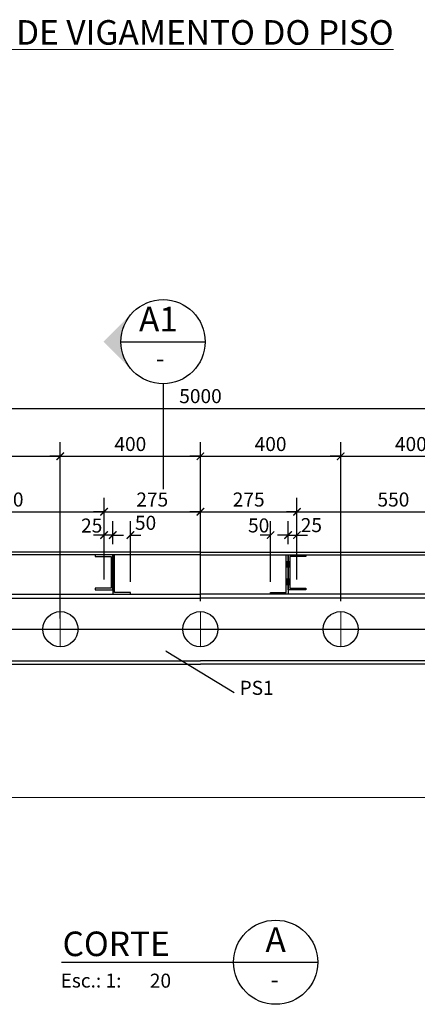
# Model space of a CAD drawing. Extents: x 12302 to 29122, y -5848 to 6032.
# Drawn here: x 16070 to 17204, y -3697 to -890 of the extents above; entities that cross this region are included whole.
import ezdxf
from ezdxf.enums import TextEntityAlignment as Align

# ---------------------------------------------------------------- set-up
doc = ezdxf.new("R2010")
doc.units = 0
doc.header["$LTSCALE"] = 140
doc.linetypes.add('RCV', pattern=[2, 1, -0.25, 0, -0.25, 0, -0.25, 0, -0.25])
for name, color, linetype in [('CHAPAS', 7, 'Continuous'), ('CONCR_ALV_MAD', 1, 'Continuous'), ('COTAS', 11, 'Continuous'), ('EIXOS', 11, 'Continuous'), ('FUROS', 1, 'Continuous'), ('PERFIS', 2, 'Continuous'), ('SIMBS', 7, 'Continuous'), ('TEXTO', 2, 'Continuous')]:
    doc.layers.add(name, color=color, linetype=linetype)
doc.styles.add('1', font='ROMANS.SHX')
doc.styles.add('REGUA', font='ROMANS')
doc.styles.add('ROMANS', font='romans')
doc.dimstyles.new('ESC_20', dxfattribs={"dimscale": 20, "dimtxt": 2, "dimasz": 1.5, "dimexe": 2, "dimexo": 1.5, "dimgap": 0.75, "dimtad": 1, "dimdec": 0, "dimdsep": 46, "dimlunit": 5, "dimtxsty": 'REGUA', "dimblk1": 'ARCHTICK', "dimblk2": 'ARCHTICK', "dimsah": 1, "dimcen": 1.5, "dimdle": 2, "dimclrd": 256, "dimclre": 256, "dimclrt": 2, "dimadec": 0, "dimazin": 0, "dimtfac": 1, "dimtdec": 0, "dimtix": 1, "dimtofl": 0, "dimtmove": 2, "dimatfit": 0, "dimldrblk": 'ARCHTICK', "dimfxl": 0, "dimfrac": 2, "dimtolj": 1, "dimtzin": 0, "dimarcsym": 0})
doc.dimstyles.new('LEADER3', dxfattribs={"dimtxt": 2, "dimasz": 2.5, "dimexe": 2, "dimexo": 1.5, "dimgap": 0.75, "dimtad": 1, "dimdec": 0, "dimdsep": 46, "dimlunit": 5, "dimtxsty": 'REGUA', "dimblk1": 'INTEGRAL', "dimblk2": 'INTEGRAL', "dimsah": 1, "dimcen": 1.5, "dimdle": 2, "dimclrd": 256, "dimclre": 256, "dimclrt": 2, "dimadec": 0, "dimazin": 0, "dimtfac": 1, "dimtdec": 4, "dimtix": 1, "dimtofl": 0, "dimtmove": 0, "dimatfit": 0, "dimldrblk": 'INTEGRAL', "dimfxl": 0, "dimfrac": 2, "dimtolj": 1, "dimtzin": 0, "dimarcsym": 0})

# ---------------------------------------------------------------- blocks, each defined once
blk = doc.blocks.new('_ARCHTICK')
at = {"color": 0, "linetype": 'ByBlock'}
blk.add_line((0, 0), (-1, 0), dxfattribs=at)
blk.add_solid([(0.398, 0.309), (0.309, 0.398), (-0.309, -0.398), (-0.398, -0.309)], dxfattribs=at)
blk = doc.blocks.new('*D126')
at = {"layer": 'COTAS', "lineweight": -2}
for p, q in [((14085.6, -2497.4), (14085.6, -1958.1)), ((19085.6, -2497.4), (19085.6, -1958.1)), ((14045.6, -1998.1), (19125.6, -1998.1))]:
    blk.add_line(p, q, dxfattribs=at)
at = {"layer": 'Defpoints', "color": 0}
for p in [(19085.6, -1998.1), (14085.6, -2527.4), (19085.6, -2527.4)]:
    blk.add_point(p, dxfattribs=at)
at = {"layer": 'COTAS', "lineweight": -2, "xscale": 30, "yscale": 30, "zscale": 30, "rotation": 180}
blk.add_blockref('_ARCHTICK', (14085.6, -1998.1), dxfattribs=at)
at = {"layer": 'COTAS', "lineweight": -2, "xscale": 30, "yscale": 30, "zscale": 30}
blk.add_blockref('_ARCHTICK', (19085.6, -1998.1), dxfattribs=at)
at = {"layer": 'COTAS', "color": 2, "insert": (16585.6, -1963.1), "char_height": 40, "attachment_point": 5, "style": 'REGUA'}
blk.add_mtext('\\A1;5000', dxfattribs=at)
blk = doc.blocks.new('*D135')
at = {"layer": 'COTAS', "lineweight": -2}
for p, q in [((16985.4, -2547.4), (16985.4, -2094.6)), ((17385.4, -2547.4), (17385.4, -2094.6)), ((16945.4, -2134.6), (17425.4, -2134.6))]:
    blk.add_line(p, q, dxfattribs=at)
at = {"layer": 'Defpoints', "color": 0}
for p in [(17385.4, -2134.6), (16985.4, -2577.4), (17385.4, -2577.4)]:
    blk.add_point(p, dxfattribs=at)
at = {"layer": 'COTAS', "lineweight": -2, "xscale": 30, "yscale": 30, "zscale": 30, "rotation": 180}
blk.add_blockref('_ARCHTICK', (16985.4, -2134.6), dxfattribs=at)
at = {"layer": 'COTAS', "lineweight": -2, "xscale": 30, "yscale": 30, "zscale": 30}
blk.add_blockref('_ARCHTICK', (17385.4, -2134.6), dxfattribs=at)
at = {"layer": 'COTAS', "color": 2, "insert": (17185.4, -2099.6), "char_height": 40, "attachment_point": 5, "style": 'REGUA'}
blk.add_mtext('\\A1;400', dxfattribs=at)
blk = doc.blocks.new('*D136')
at = {"layer": 'COTAS', "lineweight": -2}
for p, q in [((16860.6, -2485.4), (16860.6, -2252.8)), ((17410.6, -2485.4), (17410.6, -2252.8)), ((16820.6, -2292.8), (17450.6, -2292.8))]:
    blk.add_line(p, q, dxfattribs=at)
at = {"layer": 'Defpoints', "color": 0}
for p in [(17410.6, -2292.8), (16860.6, -2515.4), (17410.6, -2515.4)]:
    blk.add_point(p, dxfattribs=at)
at = {"layer": 'COTAS', "lineweight": -2, "xscale": 30, "yscale": 30, "zscale": 30, "rotation": 180}
blk.add_blockref('_ARCHTICK', (16860.6, -2292.8), dxfattribs=at)
at = {"layer": 'COTAS', "lineweight": -2, "xscale": 30, "yscale": 30, "zscale": 30}
blk.add_blockref('_ARCHTICK', (17410.6, -2292.8), dxfattribs=at)
at = {"layer": 'COTAS', "color": 2, "insert": (17135.6, -2257.8), "char_height": 40, "attachment_point": 5, "style": 'REGUA'}
blk.add_mtext('\\A1;550', dxfattribs=at)
blk = doc.blocks.new('*D138')
at = {"layer": 'COTAS', "lineweight": -2}
for p, q in [((15785.4, -2547.4), (15785.4, -2094.6)), ((16185.6, -2597.4), (16185.6, -2094.6)), ((15745.4, -2134.6), (16225.6, -2134.6))]:
    blk.add_line(p, q, dxfattribs=at)
at = {"layer": 'Defpoints', "color": 0}
for p in [(16185.6, -2134.6), (15785.4, -2577.4), (16185.6, -2627.4)]:
    blk.add_point(p, dxfattribs=at)
at = {"layer": 'COTAS', "lineweight": -2, "xscale": 30, "yscale": 30, "zscale": 30, "rotation": 180}
blk.add_blockref('_ARCHTICK', (15785.4, -2134.6), dxfattribs=at)
at = {"layer": 'COTAS', "lineweight": -2, "xscale": 30, "yscale": 30, "zscale": 30}
blk.add_blockref('_ARCHTICK', (16185.6, -2134.6), dxfattribs=at)
at = {"layer": 'COTAS', "color": 2, "insert": (15985.5, -2099.6), "char_height": 40, "attachment_point": 5, "style": 'REGUA'}
blk.add_mtext('\\A1;400', dxfattribs=at)
blk = doc.blocks.new('*D139')
at = {"layer": 'COTAS', "lineweight": -2}
for p, q in [((15760.6, -2485.4), (15760.6, -2252.8)), ((16310.6, -2485.4), (16310.6, -2252.8)), ((15720.6, -2292.8), (16350.6, -2292.8))]:
    blk.add_line(p, q, dxfattribs=at)
at = {"layer": 'Defpoints', "color": 0}
for p in [(16310.6, -2292.8), (15760.6, -2515.4), (16310.6, -2515.4)]:
    blk.add_point(p, dxfattribs=at)
at = {"layer": 'COTAS', "lineweight": -2, "xscale": 30, "yscale": 30, "zscale": 30, "rotation": 180}
blk.add_blockref('_ARCHTICK', (15760.6, -2292.8), dxfattribs=at)
at = {"layer": 'COTAS', "lineweight": -2, "xscale": 30, "yscale": 30, "zscale": 30}
blk.add_blockref('_ARCHTICK', (16310.6, -2292.8), dxfattribs=at)
at = {"layer": 'COTAS', "color": 2, "insert": (16035.6, -2257.8), "char_height": 40, "attachment_point": 5, "style": 'REGUA'}
blk.add_mtext('\\A1;550', dxfattribs=at)
blk = doc.blocks.new('*D148')
at = {"layer": 'COTAS', "lineweight": -2}
for p, q in [((16185.6, -2597.4), (16185.6, -2094.6)), ((16585.4, -2547.4), (16585.4, -2094.6)), ((16145.6, -2134.6), (16625.4, -2134.6))]:
    blk.add_line(p, q, dxfattribs=at)
at = {"layer": 'Defpoints', "color": 0}
for p in [(16585.4, -2134.6), (16585.4, -2577.4), (16185.6, -2627.4)]:
    blk.add_point(p, dxfattribs=at)
at = {"layer": 'COTAS', "lineweight": -2, "xscale": 30, "yscale": 30, "zscale": 30, "rotation": 180}
blk.add_blockref('_ARCHTICK', (16185.6, -2134.6), dxfattribs=at)
at = {"layer": 'COTAS', "lineweight": -2, "xscale": 30, "yscale": 30, "zscale": 30}
blk.add_blockref('_ARCHTICK', (16585.4, -2134.6), dxfattribs=at)
at = {"layer": 'COTAS', "color": 2, "insert": (16385.5, -2099.6), "char_height": 40, "attachment_point": 5, "style": 'REGUA'}
blk.add_mtext('\\A1;400', dxfattribs=at)
blk = doc.blocks.new('_INTEGRAL')
at = {"linetype": 'ByBlock'}
for p, q in [((0, 0), (-1, 0)), ((0, 0), (-0.1, -0.2)), ((0, 0), (0.1, 0.2)), ((0.1, 0.2), (0.3, 0.3)), ((-0.1, -0.2), (-0.3, -0.3))]:
    blk.add_line(p, q, dxfattribs=at)
blk = doc.blocks.new('*D149')
at = {"layer": 'COTAS', "lineweight": -2}
for p, q in [((16310.6, -2485.4), (16310.6, -2252.8)), ((16585.4, -2547.4), (16585.4, -2252.8)), ((16270.6, -2292.8), (16625.4, -2292.8))]:
    blk.add_line(p, q, dxfattribs=at)
at = {"layer": 'Defpoints', "color": 0}
for p in [(16585.4, -2292.8), (16310.6, -2515.4), (16585.4, -2577.4)]:
    blk.add_point(p, dxfattribs=at)
at = {"layer": 'COTAS', "lineweight": -2, "xscale": 30, "yscale": 30, "zscale": 30, "rotation": 180}
blk.add_blockref('_ARCHTICK', (16310.6, -2292.8), dxfattribs=at)
at = {"layer": 'COTAS', "lineweight": -2, "xscale": 30, "yscale": 30, "zscale": 30}
blk.add_blockref('_ARCHTICK', (16585.4, -2292.8), dxfattribs=at)
at = {"layer": 'COTAS', "color": 2, "insert": (16448, -2257.8), "char_height": 40, "attachment_point": 5, "style": 'REGUA'}
blk.add_mtext('\\A1;275', dxfattribs=at)
blk = doc.blocks.new('INDICAçãO_CORTE_06')
at = {"color": 7}
blk.add_line((-6, 0), (6, 0), dxfattribs=at)
blk.add_solid([(-8.49, 0), (-5.71, 1.85), (-5.93, 0.94)], dxfattribs=at)
at = {"layer": 'SIMBS', "color": 7, "linetype": 'RCV'}
blk.add_line((0, -6), (0, -21), dxfattribs=at)
at = {"layer": 'SIMBS', "color": 7}
blk.add_circle((0, 0), 6, dxfattribs=at)
for points in [[(-8.49, 0), (-4.24, 4.24), (-4.85, 3.53)], [(-8.49, 0), (-4.85, 3.53), (-5.35, 2.72)], [(-8.49, 0), (-5.35, 2.72), (-5.71, 1.85)], [(-8.49, 0), (-5.93, 0.94), (-6, 0)], [(-8.49, 0), (-4.24, -4.24), (-4.85, -3.53)], [(-8.49, 0), (-4.85, -3.53), (-5.35, -2.72)], [(-8.49, 0), (-5.35, -2.72), (-5.71, -1.85)], [(-8.49, 0), (-5.71, -1.85), (-5.93, -0.94)], [(-8.49, 0), (-5.93, -0.94), (-6, 0)]]:
    blk.add_solid(points, dxfattribs=at)
at = {"layer": 'SIMBS', "color": 6, "style": 'ROMANS'}
for tag, height, p in [('CORTE', 3.5, (-0.66, 2.77)), ('NPR', 2.5, (-0.42, -2.7))]:
    blk.add_attdef(tag, text='', height=height, dxfattribs=at).set_placement(p, align=Align.MIDDLE)
blk = doc.blocks.new('*D150')
at = {"layer": 'COTAS', "lineweight": -2}
for p, q in [((16335.6, -2385.4), (16335.6, -2319.2)), ((16385.6, -2492.4), (16385.6, -2319.2)), ((16335.6, -2359.2), (16305.6, -2359.2)), ((16385.6, -2359.2), (16415.6, -2359.2))]:
    blk.add_line(p, q, dxfattribs=at)
at = {"layer": 'Defpoints', "color": 0}
for p in [(16385.6, -2359.2), (16335.6, -2415.4), (16385.6, -2522.4)]:
    blk.add_point(p, dxfattribs=at)
at = {"layer": 'COTAS', "lineweight": -2, "xscale": 30, "yscale": 30, "zscale": 30}
blk.add_blockref('_ARCHTICK', (16335.6, -2359.2), dxfattribs=at)
at = {"layer": 'COTAS', "lineweight": -2, "xscale": 30, "yscale": 30, "zscale": 30, "rotation": 180}
blk.add_blockref('_ARCHTICK', (16385.6, -2359.2), dxfattribs=at)
at = {"layer": 'COTAS', "color": 2, "insert": (16429, -2324.2), "char_height": 40, "attachment_point": 5, "style": 'REGUA'}
blk.add_mtext('\\A1;50', dxfattribs=at)
blk = doc.blocks.new('*D151')
at = {"layer": 'COTAS', "lineweight": -2}
for p, q in [((16310.6, -2377.4), (16310.6, -2319.2)), ((16335.6, -2385.4), (16335.6, -2319.2)), ((16310.6, -2359.2), (16280.6, -2359.2)), ((16335.6, -2359.2), (16365.6, -2359.2))]:
    blk.add_line(p, q, dxfattribs=at)
at = {"layer": 'Defpoints', "color": 0}
for p in [(16335.6, -2359.2), (16310.6, -2407.4), (16335.6, -2415.4)]:
    blk.add_point(p, dxfattribs=at)
at = {"layer": 'COTAS', "lineweight": -2, "xscale": 30, "yscale": 30, "zscale": 30}
blk.add_blockref('_ARCHTICK', (16310.6, -2359.2), dxfattribs=at)
at = {"layer": 'COTAS', "lineweight": -2, "xscale": 30, "yscale": 30, "zscale": 30, "rotation": 180}
blk.add_blockref('_ARCHTICK', (16335.6, -2359.2), dxfattribs=at)
at = {"layer": 'COTAS', "color": 2, "insert": (16275.4, -2332), "char_height": 40, "attachment_point": 5, "style": 'REGUA'}
blk.add_mtext('\\A1;25', dxfattribs=at)
blk = doc.blocks.new('*D152')
at = {"layer": 'COTAS', "lineweight": -2}
for p, q in [((16585.4, -2547.4), (16585.4, -2094.6)), ((16985.4, -2547.4), (16985.4, -2094.6)), ((16545.4, -2134.6), (17025.4, -2134.6))]:
    blk.add_line(p, q, dxfattribs=at)
at = {"layer": 'Defpoints', "color": 0}
for p in [(16985.4, -2134.6), (16585.4, -2577.4), (16985.4, -2577.4)]:
    blk.add_point(p, dxfattribs=at)
at = {"layer": 'COTAS', "lineweight": -2, "xscale": 30, "yscale": 30, "zscale": 30, "rotation": 180}
blk.add_blockref('_ARCHTICK', (16585.4, -2134.6), dxfattribs=at)
at = {"layer": 'COTAS', "lineweight": -2, "xscale": 30, "yscale": 30, "zscale": 30}
blk.add_blockref('_ARCHTICK', (16985.4, -2134.6), dxfattribs=at)
at = {"layer": 'COTAS', "color": 2, "insert": (16785.4, -2099.6), "char_height": 40, "attachment_point": 5, "style": 'REGUA'}
blk.add_mtext('\\A1;400', dxfattribs=at)
blk = doc.blocks.new('*D153')
at = {"layer": 'COTAS', "lineweight": -2}
for p, q in [((16785.3, -2492.4), (16785.3, -2319.2)), ((16835.3, -2385.4), (16835.3, -2319.2)), ((16785.3, -2359.2), (16755.3, -2359.2)), ((16835.3, -2359.2), (16865.3, -2359.2))]:
    blk.add_line(p, q, dxfattribs=at)
at = {"layer": 'Defpoints', "color": 0}
for p in [(16785.3, -2359.2), (16835.3, -2415.4), (16785.3, -2522.4)]:
    blk.add_point(p, dxfattribs=at)
at = {"layer": 'COTAS', "lineweight": -2, "xscale": 30, "yscale": 30, "zscale": 30}
blk.add_blockref('_ARCHTICK', (16785.3, -2359.2), dxfattribs=at)
at = {"layer": 'COTAS', "lineweight": -2, "xscale": 30, "yscale": 30, "zscale": 30, "rotation": 180}
blk.add_blockref('_ARCHTICK', (16835.3, -2359.2), dxfattribs=at)
at = {"layer": 'COTAS', "color": 2, "insert": (16751.5, -2331.6), "char_height": 40, "attachment_point": 5, "style": 'REGUA'}
blk.add_mtext('\\A1;50', dxfattribs=at)
blk = doc.blocks.new('*D154')
at = {"layer": 'COTAS', "lineweight": -2}
for p, q in [((16835.3, -2385.4), (16835.3, -2319.2)), ((16860.6, -2377.4), (16860.6, -2319.2)), ((16835.3, -2359.2), (16805.3, -2359.2)), ((16860.6, -2359.2), (16890.6, -2359.2))]:
    blk.add_line(p, q, dxfattribs=at)
at = {"layer": 'Defpoints', "color": 0}
for p in [(16835.3, -2359.2), (16860.6, -2407.4), (16835.3, -2415.4)]:
    blk.add_point(p, dxfattribs=at)
at = {"layer": 'COTAS', "lineweight": -2, "xscale": 30, "yscale": 30, "zscale": 30}
blk.add_blockref('_ARCHTICK', (16835.3, -2359.2), dxfattribs=at)
at = {"layer": 'COTAS', "lineweight": -2, "xscale": 30, "yscale": 30, "zscale": 30, "rotation": 180}
blk.add_blockref('_ARCHTICK', (16860.6, -2359.2), dxfattribs=at)
at = {"layer": 'COTAS', "color": 2, "insert": (16901.7, -2330.7), "char_height": 40, "attachment_point": 5, "style": 'REGUA'}
blk.add_mtext('\\A1;25', dxfattribs=at)
blk = doc.blocks.new('*D155')
at = {"layer": 'COTAS', "lineweight": -2}
for p, q in [((16585.4, -2547.4), (16585.4, -2252.8)), ((16860.6, -2485.4), (16860.6, -2252.8)), ((16545.4, -2292.8), (16900.6, -2292.8))]:
    blk.add_line(p, q, dxfattribs=at)
at = {"layer": 'Defpoints', "color": 0}
for p in [(16860.6, -2292.8), (16860.6, -2515.4), (16585.4, -2577.4)]:
    blk.add_point(p, dxfattribs=at)
at = {"layer": 'COTAS', "lineweight": -2, "xscale": 30, "yscale": 30, "zscale": 30, "rotation": 180}
blk.add_blockref('_ARCHTICK', (16585.4, -2292.8), dxfattribs=at)
at = {"layer": 'COTAS', "lineweight": -2, "xscale": 30, "yscale": 30, "zscale": 30}
blk.add_blockref('_ARCHTICK', (16860.6, -2292.8), dxfattribs=at)
at = {"layer": 'COTAS', "color": 2, "insert": (16723, -2257.8), "char_height": 40, "attachment_point": 5, "style": 'REGUA'}
blk.add_mtext('\\A1;275', dxfattribs=at)
blk = doc.blocks.new('INDICAçãO_CORTE')
at = {"color": 7}
blk.add_line((0, 0), (24.52, 0), dxfattribs=at)
at = {"layer": 'SIMBS', "color": 7}
blk.add_line((24.52, 0), (36.52, 0), dxfattribs=at)
blk.add_circle((30.52, 0), 6, dxfattribs=at)
at = {"layer": 'SIMBS', "color": 2, "style": 'ROMANS'}
blk.add_text('Esc.: 1:', height=2, dxfattribs=at).set_placement((-0.14, -3.61))
at = {"layer": 'SIMBS', "color": 6, "style": 'ROMANS'}
blk.add_attdef('DETALHE', (0.14, 0.87), '', height=3.5, dxfattribs=at)
for tag, height, p in [('DET', 3.5, (30.52, 2.77)), ('NPR', 2.5, (30.39, -2.78))]:
    blk.add_attdef(tag, text='', height=height, dxfattribs=at).set_placement(p, align=Align.MIDDLE)
at = {"layer": 'SIMBS', "color": 2, "style": 'ROMANS'}
blk.add_attdef('ESC', (12.58, -3.63), '', height=2, dxfattribs=at)

msp = doc.modelspace()

# ---------------------------------------------------------------- linework, layer by layer
at = {"layer": 'CHAPAS'}
for p, q in [((16585.6, -2407.4), (14085.6, -2407.4)), ((16585.6, -2407.4), (19085.6, -2407.4)), ((16585.6, -2415.4), (14085.6, -2415.4)), ((16585.6, -2415.4), (19085.6, -2415.4))]:
    msp.add_line(p, q, dxfattribs=at)
for points in [[(16335.6, -2527.4), (16385.6, -2527.4), (16385.6, -2522.4), (16340.6, -2522.4), (16340.6, -2415.4), (16335.6, -2415.4)], [(16835.3, -2527.4), (16785.3, -2527.4), (16785.3, -2522.4), (16830.3, -2522.4), (16830.3, -2415.4), (16835.3, -2415.4)]]:
    msp.add_lwpolyline(points, close=True, dxfattribs=at)
at = {"layer": 'CONCR_ALV_MAD', "lineweight": 0}
msp.add_line((14085.6, -3107.4), (19085.6, -3107.4), dxfattribs=at)
at = {"layer": 'EIXOS', "lineweight": 0}
for p, q in [((16185.6, -2577.4), (16185.6, -2677.4)), ((16585.4, -2577.4), (16585.4, -2677.4)), ((16985.4, -2577.4), (16985.4, -2677.4))]:
    msp.add_line(p, q, dxfattribs=at)
at = {"layer": 'EIXOS'}
msp.add_line((14085.6, -2627.4), (19085.6, -2627.4), dxfattribs=at)
at = {"layer": 'FUROS', "lineweight": 0}
for points in [[(16350.6, -2442.4, 0, 0, 0), (16340.6, -2442.4, 19.1, 19.1, 0), (16330.6, -2442.4, 0, 0, 0), (16320.6, -2442.4, 0, 0, 0)], [(16820.3, -2442.4, 0, 0, 0), (16830.3, -2442.4, 19.1, 19.1, 0), (16840.3, -2442.4, 0, 0, 0), (16850.3, -2442.4, 0, 0, 0)], [(16350.6, -2492.4, 0, 0, 0), (16340.6, -2492.4, 19.1, 19.1, 0), (16330.6, -2492.4, 0, 0, 0), (16320.6, -2492.4, 0, 0, 0)], [(16820.3, -2492.4, 0, 0, 0), (16830.3, -2492.4, 19.1, 19.1, 0), (16840.3, -2492.4, 0, 0, 0), (16850.3, -2492.4, 0, 0, 0)]]:
    msp.add_lwpolyline(points, format="xyseb", dxfattribs=at)
at = {"layer": 'PERFIS'}
for p, q in [((14085.6, -2527.4), (16585.6, -2527.4)), ((19085.6, -2527.4), (16585.6, -2527.4)), ((15535.6, -2727.4), (16585.6, -2727.4)), ((17635.6, -2727.4), (16585.6, -2727.4))]:
    msp.add_line(p, q, dxfattribs=at)
at = {"layer": 'PERFIS', "color": 1}
for p, q in [((14085.6, -2539.4), (16585.6, -2539.4)), ((19085.6, -2539.4), (16585.6, -2539.4)), ((15535.9, -2717.4), (16585.6, -2717.4)), ((17635.2, -2717.4), (16585.6, -2717.4))]:
    msp.add_line(p, q, dxfattribs=at)
at = {"layer": 'PERFIS'}
for points in [[(16285.6, -2510.4), (16285.6, -2515.4), (16335.6, -2515.4), (16335.6, -2415.4), (16285.6, -2415.4), (16285.6, -2420.4), (16330.6, -2420.4), (16330.6, -2510.4)], [(16885.6, -2510.4), (16885.6, -2515.4), (16835.6, -2515.4), (16835.6, -2415.4), (16885.6, -2415.4), (16885.6, -2420.4), (16840.6, -2420.4), (16840.6, -2510.4)]]:
    msp.add_lwpolyline(points, close=True, dxfattribs=at)
for centre in [(16186.4, -2627.4), (16585.4, -2627.4), (16985.4, -2627.4)]:
    msp.add_circle(centre, 50, dxfattribs=at)

# ---------------------------------------------------------------- block references
at = {"layer": 'COTAS', "xscale": 20, "yscale": 20}
msp.add_blockref('INDICAçãO_CORTE_06', (16478.9, -1808), dxfattribs=at).add_auto_attribs({'NPR': '-', 'CORTE': 'A1'})
at = {"layer": 'COTAS', "lineweight": 0, "xscale": 20.00000402499791, "yscale": 20.00000402500018}
msp.add_blockref('INDICAçãO_CORTE', (16189.5, -3576.7), dxfattribs=at).add_auto_attribs({'DETALHE': 'CORTE', 'ESC': '20', 'DET': 'A', 'NPR': '-'})

# ---------------------------------------------------------------- texts
at = {"layer": 'COTAS', "color": 2, "linetype": 'ByBlock', "insert": (16697, -2827.1), "char_height": 40, "attachment_point": 7, "style": '1'}
msp.add_mtext('PS1', dxfattribs=at)
at = {"layer": 'TEXTO', "color": 6, "lineweight": 0, "insert": (15623.5, -891.3), "char_height": 70, "width": 1901.873, "attachment_point": 1, "style": 'REGUA'}
msp.add_mtext('{\\LDETALHE DE VIGAMENTO DO PISO\\P\\H0.5714x;\\l\\C2;ESC.:1:20}', dxfattribs=at)

# ---------------------------------------------------------------- dimensions: what is measured, and where the dimension line sits
at = {"layer": 'COTAS'}
for base, p1, p2, picture, middle in [((19085.6, -1998.1), (14085.6, -2527.4), (19085.6, -2527.4), '*D126', (16585.6, -1963.1)), ((16185.6, -2134.6), (15785.4, -2577.4), (16185.6, -2627.4), '*D138', (15985.5, -2099.6)), ((16585.4, -2134.6), (16185.6, -2627.4), (16585.4, -2577.4), '*D148', (16385.5, -2099.6)), ((16985.4, -2134.6), (16585.4, -2577.4), (16985.4, -2577.4), '*D152', (16785.4, -2099.6)), ((17385.4, -2134.6), (16985.4, -2577.4), (17385.4, -2577.4), '*D135', (17185.4, -2099.6)), ((16310.6, -2292.8), (15760.6, -2515.4), (16310.6, -2515.4), '*D139', (16035.6, -2257.8)), ((16585.4, -2292.8), (16310.6, -2515.4), (16585.4, -2577.4), '*D149', (16448, -2257.8)), ((16860.6, -2292.8), (16585.4, -2577.4), (16860.6, -2515.4), '*D155', (16723, -2257.8)), ((17410.6, -2292.8), (16860.6, -2515.4), (17410.6, -2515.4), '*D136', (17135.6, -2257.8))]:
    dim = msp.add_linear_dim(base=base, p1=p1, p2=p2, dimstyle='ESC_20', dxfattribs=at)
    dim.commit()
    dim.dimension.update_dxf_attribs({"geometry": picture, "text_midpoint": middle})
for base, p1, p2, picture, middle in [((16385.6, -2359.2), (16335.6, -2415.4), (16385.6, -2522.4), '*D150', (16429, -2324.2)), ((16335.6, -2359.2), (16310.6, -2407.4), (16335.6, -2415.4), '*D151', (16275.4, -2332)), ((16785.3, -2359.2), (16835.3, -2415.4), (16785.3, -2522.4), '*D153', (16751.5, -2331.6)), ((16835.3, -2359.2), (16860.6, -2407.4), (16835.3, -2415.4), '*D154', (16901.7, -2330.7))]:
    dim = msp.add_linear_dim(base=base, p1=p1, p2=p2, dimstyle='ESC_20', dxfattribs=at)
    dim.commit()
    dim.dimension.update_dxf_attribs({"geometry": picture, "text_midpoint": middle, "dimtype": 160})

# ---------------------------------------------------------------- leaders
at = {"layer": 'COTAS', "color": 11}
msp.add_leader([(16487.9, -2689.6), (16682, -2808.3)], dimstyle='LEADER3', dxfattribs=at)

doc.saveas('drawing.dxf')
